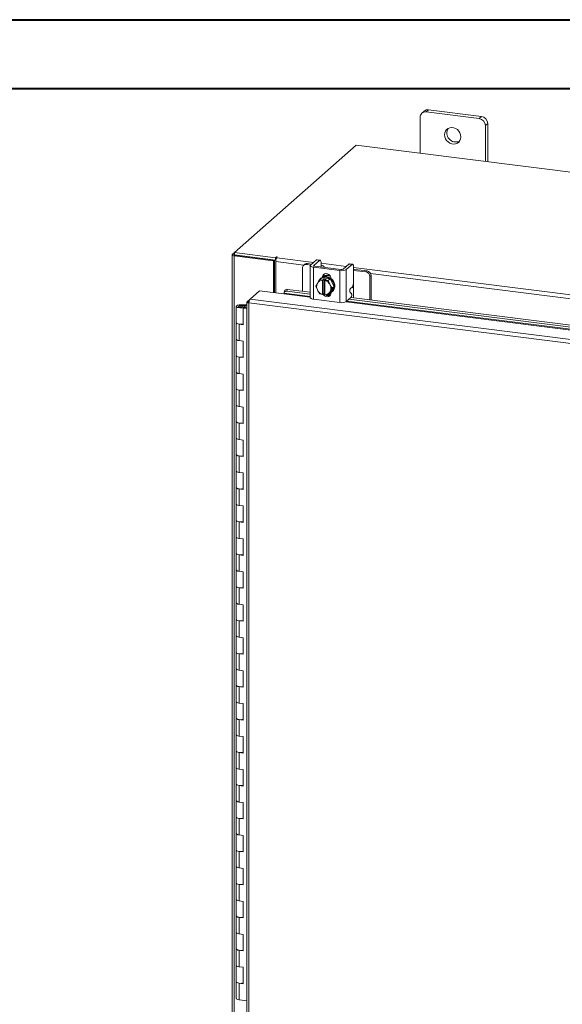
# Model space of a CAD drawing. Units: inches. Extents: x 0 to 23.4, y 0 to 16.5.
# Drawn here: x 17.2 to 20.3, y 10.9 to 16.5 of the extents above; entities that cross this region are included whole.
import ezdxf

# ---------------------------------------------------------------- set-up
doc = ezdxf.new("R2010")
doc.units = ezdxf.units.IN
doc.header["$MEASUREMENT"] = 0

msp = doc.modelspace()

# ---------------------------------------------------------------- linework, layer by layer
at = {"color": 7, "linetype": 'Continuous', "lineweight": 40}
for p, q in [((0.0031, 16.54389), (23.38893, 16.54389)), ((0.98736, 16.15019), (22.99523, 16.15019))]:
    msp.add_line(p, q, dxfattribs=at)
at = {"color": 7, "linetype": 'Continuous', "lineweight": 15}
for p, q in [((19.49177, 16.02087), (19.47847, 16.00915)), ((19.5169, 16.0282), (19.50361, 16.01647)), ((19.80668, 15.97829), (19.50361, 16.01647)), ((19.81997, 15.99001), (19.5169, 16.0282)), ((19.46806, 15.98512), (19.46806, 15.77993)), ((19.80668, 15.97829), (19.81997, 15.99001)), ((19.85552, 15.94971), (19.84223, 15.93798)), ((19.85552, 15.73111), (19.85552, 15.94971)), ((19.84223, 15.73279), (19.84223, 15.93798)), ((19.10259, 15.82597), (18.40605, 15.21168)), ((22.8163, 15.35809), (19.10259, 15.82597)), ((18.39299, 15.20016), (18.40605, 15.21168)), ((18.40605, 15.21168), (18.64004, 15.1822)), ((18.40605, 15.19759), (18.40605, 15.21168)), ((18.39186, 15.1981), (18.39186, 10.70078)), ((18.40848, 15.19729), (18.4032, 15.19263)), ((18.4032, 10.69532), (18.4032, 15.19263)), ((18.63005, 15.16405), (18.4032, 15.19263)), ((18.40605, 15.19759), (18.64004, 15.16811)), ((18.63533, 15.1687), (18.40848, 15.19729)), ((18.63005, 15.16405), (18.63533, 15.1687)), ((18.63005, 14.98231), (18.63005, 15.16405)), ((18.63533, 14.98164), (18.63533, 15.1687)), ((18.6436, 15.18534), (18.64004, 15.1822)), ((18.64004, 15.16811), (18.64004, 15.1822)), ((18.64004, 15.16811), (18.64287, 15.17061)), ((18.64175, 14.98083), (18.64175, 15.16012)), ((18.64795, 15.18213), (18.65059, 15.18446)), ((18.87517, 15.16916), (18.84194, 15.13985)), ((18.85971, 15.13761), (18.89294, 15.16692)), ((18.89294, 15.16692), (18.87517, 15.16916)), ((18.89607, 15.16816), (18.87829, 15.1704)), ((18.79539, 15.12332), (18.79539, 14.99013)), ((18.80869, 15.14442), (18.80197, 15.13849)), ((18.82456, 15.14904), (18.81784, 15.14312)), ((18.84217, 15.14006), (18.81784, 15.14312)), ((18.84888, 15.14598), (18.82456, 15.14904)), ((18.84006, 15.13644), (18.84006, 14.95353)), ((18.85881, 15.12739), (19.00848, 15.10854)), ((18.85881, 15.12739), (18.85881, 14.94449)), ((19.01519, 15.11446), (18.86553, 15.13332)), ((18.90045, 15.12924), (18.90054, 15.12891)), ((18.90178, 15.15115), (18.90178, 15.13041)), ((18.91957, 15.12651), (18.91957, 15.12855)), ((19.00848, 14.92563), (19.00848, 15.10854)), ((19.06132, 15.14571), (19.02808, 15.1164)), ((19.04586, 15.11416), (19.07909, 15.14347)), ((19.04586, 15.11416), (19.04586, 14.93126)), ((19.07909, 15.14347), (19.06132, 15.14571)), ((19.08222, 15.1447), (19.06444, 15.14694)), ((19.08793, 15.1277), (19.08793, 15.04511)), ((19.09396, 15.1151), (19.08793, 15.11567)), ((19.15834, 15.10022), (19.08793, 15.10909)), ((19.16505, 15.10615), (19.09396, 15.1151)), ((19.15834, 15.10022), (19.16505, 15.10615)), ((18.8823, 15.03835), (18.8944, 15.05695)), ((18.8944, 15.05695), (18.90647, 15.06759)), ((18.90651, 15.06761), (18.89445, 15.05697)), ((18.89445, 15.05697), (18.90978, 15.05378)), ((18.90057, 15.06401), (18.89704, 15.06089)), ((18.9537, 15.06167), (18.90651, 15.06761)), ((18.90966, 15.05311), (18.90978, 15.05378)), ((18.90966, 15.05311), (18.90966, 14.97174)), ((18.90978, 15.05378), (18.9168, 15.05998)), ((18.91408, 15.07179), (18.91408, 15.07374)), ((18.9168, 15.05998), (18.93083, 15.05821)), ((18.9168, 14.97748), (18.9168, 15.05998)), ((18.92381, 15.05202), (18.92369, 15.05135)), ((18.92369, 14.96998), (18.92369, 15.05135)), ((18.93083, 15.05821), (18.92381, 15.05202)), ((18.92381, 15.05202), (18.94163, 15.05103)), ((18.94163, 15.05103), (18.9537, 15.06167)), ((18.95375, 15.06164), (18.94168, 15.05099)), ((18.94168, 15.05099), (18.95105, 15.02969)), ((18.97735, 15.01744), (18.95375, 15.06164)), ((18.95993, 15.0612), (18.95993, 15.05006)), ((19.1875, 15.08069), (19.18079, 15.07477)), ((19.18079, 14.94158), (19.18079, 15.07477)), ((19.1875, 14.94073), (19.1875, 15.08069)), ((18.4951, 14.94498), (18.549, 14.99252)), ((18.549, 14.99252), (18.68931, 14.97484)), ((18.69497, 14.99532), (18.6904, 14.98424)), ((18.70992, 15.0009), (18.70535, 14.98982)), ((18.70535, 14.98982), (18.84006, 14.97285)), ((18.70992, 15.0009), (18.84006, 14.9845)), ((18.8708, 15.0187), (18.88017, 15.03489)), ((18.88017, 14.9974), (18.8708, 15.0187)), ((18.8823, 15.03835), (18.88017, 15.03489)), ((18.88017, 14.9974), (18.8823, 14.9934)), ((18.8944, 14.97451), (18.8823, 14.9934)), ((18.95318, 15.02569), (18.95105, 15.02969)), ((18.95105, 14.98474), (18.95318, 14.9882)), ((18.95318, 15.02569), (18.96528, 15.0068)), ((18.96528, 15.0068), (18.95318, 14.9882)), ((18.95375, 14.97919), (18.97735, 15.01744)), ((18.96318, 14.98589), (18.96671, 14.98901)), ((18.96528, 15.0068), (18.97735, 15.01744)), ((19.06981, 15.00556), (19.07909, 15.01374)), ((19.08724, 14.95336), (19.08724, 15.00358)), ((18.47848, 14.93032), (18.4951, 14.94498)), ((18.47848, 14.93032), (18.48915, 14.92898)), ((21.85853, 14.52123), (18.4951, 14.94498)), ((18.69011, 14.97922), (18.69017, 14.97895)), ((18.85881, 14.94449), (19.00848, 14.92563)), ((18.90978, 14.97129), (18.89445, 14.97448)), ((18.90966, 14.97174), (18.90978, 14.97129)), ((18.9168, 14.97748), (18.90978, 14.97129)), ((18.92369, 14.97661), (18.9168, 14.97748)), ((18.92223, 14.97415), (18.92369, 14.97397)), ((18.92381, 14.96952), (18.92369, 14.96998)), ((18.94163, 14.96853), (18.92381, 14.96952)), ((18.95105, 14.98474), (18.94168, 14.96855)), ((18.94168, 14.96855), (18.95375, 14.97919)), ((18.9448, 14.97131), (18.95687, 14.96979)), ((18.95993, 14.98332), (18.95993, 14.98181)), ((19.04586, 14.93126), (19.07268, 14.95491)), ((19.0614, 14.94496), (21.36568, 14.65465)), ((19.0748, 14.9779), (19.06769, 14.98257)), ((19.07294, 14.95516), (21.36568, 14.66631)), ((18.41634, 14.90382), (18.41634, 14.80954)), ((18.44165, 14.91215), (18.44149, 14.90799)), ((18.44149, 14.90799), (18.46649, 14.90788)), ((18.44165, 14.91215), (18.46665, 14.91205)), ((18.46412, 14.90725), (18.45273, 14.90554)), ((18.45273, 14.90554), (18.45273, 14.9021)), ((18.46031, 14.89697), (18.45589, 14.89308)), ((18.47735, 14.89037), (18.45589, 14.89308)), ((18.45589, 14.7988), (18.45589, 14.89308)), ((18.47735, 14.89483), (18.46031, 14.89697)), ((18.46634, 14.89621), (18.46634, 14.90382)), ((18.46665, 14.91205), (18.46649, 14.90788)), ((18.46649, 14.90788), (18.47735, 14.90784)), ((18.46665, 14.91205), (18.47735, 14.91201)), ((18.47735, 14.92847), (18.47735, 10.77773)), ((21.85255, 14.49919), (18.48868, 14.923)), ((18.48868, 14.923), (18.48868, 10.77227)), ((18.41634, 14.80954), (18.41634, 14.71526)), ((18.4325, 14.80174), (18.4325, 14.70746)), ((18.4325, 14.80174), (18.45589, 14.7988)), ((18.41634, 14.71526), (18.41634, 14.62098)), ((18.45589, 14.70452), (18.4325, 14.70746)), ((18.45589, 14.61023), (18.45589, 14.70452)), ((18.41634, 14.62098), (18.41634, 14.5267)), ((18.4325, 14.61318), (18.4325, 14.5189)), ((18.4325, 14.61318), (18.45589, 14.61023)), ((18.41634, 14.5267), (18.41634, 14.43241)), ((18.45589, 14.51595), (18.4325, 14.5189)), ((18.45589, 14.42167), (18.45589, 14.51595)), ((18.41634, 14.43241), (18.41634, 14.33813)), ((18.4325, 14.42462), (18.4325, 14.33034)), ((18.4325, 14.42462), (18.45589, 14.42167)), ((18.41634, 14.33813), (18.41634, 14.24385)), ((18.45589, 14.32739), (18.4325, 14.33034)), ((18.45589, 14.23311), (18.45589, 14.32739)), ((18.41634, 14.24385), (18.41634, 14.14957)), ((18.4325, 14.23606), (18.4325, 14.14178)), ((18.4325, 14.23606), (18.45589, 14.23311)), ((18.41634, 14.14957), (18.41634, 14.05529)), ((18.45589, 14.13883), (18.4325, 14.14178)), ((18.45589, 14.04455), (18.45589, 14.13883)), ((18.41634, 14.05529), (18.41634, 13.96101)), ((18.4325, 14.0475), (18.4325, 13.95321)), ((18.4325, 14.0475), (18.45589, 14.04455)), ((18.41634, 13.96101), (18.41634, 13.86673)), ((18.45589, 13.95027), (18.4325, 13.95321)), ((18.45589, 13.85599), (18.45589, 13.95027)), ((18.41634, 13.86673), (18.41634, 13.77245)), ((18.4325, 13.85893), (18.4325, 13.76465)), ((18.4325, 13.85893), (18.45589, 13.85599)), ((18.41634, 13.77245), (18.41634, 13.67817)), ((18.45589, 13.76171), (18.4325, 13.76465)), ((18.45589, 13.66743), (18.45589, 13.76171)), ((18.41634, 13.67817), (18.41634, 13.58389)), ((18.4325, 13.67037), (18.4325, 13.57609)), ((18.4325, 13.67037), (18.45589, 13.66743)), ((18.41634, 13.58389), (18.41634, 13.48961)), ((18.45589, 13.57314), (18.4325, 13.57609)), ((18.45589, 13.47886), (18.45589, 13.57314)), ((18.41634, 13.48961), (18.41634, 13.39532)), ((18.4325, 13.48181), (18.4325, 13.38753)), ((18.4325, 13.48181), (18.45589, 13.47886)), ((18.41634, 13.39532), (18.41634, 13.30104)), ((18.45589, 13.38458), (18.4325, 13.38753)), ((18.45589, 13.2903), (18.45589, 13.38458)), ((18.41634, 13.30104), (18.41634, 13.20676)), ((18.4325, 13.29325), (18.4325, 13.19897)), ((18.4325, 13.29325), (18.45589, 13.2903)), ((18.41634, 13.20676), (18.41634, 13.11248)), ((18.45589, 13.19602), (18.4325, 13.19897)), ((18.45589, 13.10174), (18.45589, 13.19602)), ((18.41634, 13.11248), (18.41634, 13.0182)), ((18.4325, 13.10469), (18.4325, 13.01041)), ((18.4325, 13.10469), (18.45589, 13.10174)), ((18.41634, 13.0182), (18.41634, 12.92392)), ((18.45589, 13.00746), (18.4325, 13.01041)), ((18.45589, 12.91318), (18.45589, 13.00746)), ((18.41634, 12.92392), (18.41634, 12.82964)), ((18.4325, 12.91612), (18.4325, 12.82184)), ((18.4325, 12.91612), (18.45589, 12.91318)), ((18.41634, 12.82964), (18.41634, 12.73536)), ((18.45589, 12.8189), (18.4325, 12.82184)), ((18.45589, 12.72462), (18.45589, 12.8189)), ((18.41634, 12.73536), (18.41634, 12.64108)), ((18.4325, 12.72756), (18.4325, 12.63328)), ((18.4325, 12.72756), (18.45589, 12.72462)), ((18.41634, 12.64108), (18.41634, 12.5468)), ((18.45589, 12.63034), (18.4325, 12.63328)), ((18.45589, 12.53605), (18.45589, 12.63034)), ((18.41634, 12.5468), (18.41634, 12.45252)), ((18.4325, 12.539), (18.4325, 12.44472)), ((18.4325, 12.539), (18.45589, 12.53605)), ((18.41634, 12.45252), (18.41634, 12.35823)), ((18.45589, 12.44177), (18.4325, 12.44472)), ((18.45589, 12.34749), (18.45589, 12.44177)), ((18.41634, 12.35823), (18.41634, 12.26395)), ((18.4325, 12.35044), (18.4325, 12.25616)), ((18.4325, 12.35044), (18.45589, 12.34749)), ((18.41634, 12.26395), (18.41634, 12.16967)), ((18.45589, 12.25321), (18.4325, 12.25616)), ((18.45589, 12.15893), (18.45589, 12.25321)), ((18.41634, 12.16967), (18.41634, 12.07539)), ((18.4325, 12.16188), (18.4325, 12.0676)), ((18.4325, 12.16188), (18.45589, 12.15893)), ((18.41634, 12.07539), (18.41634, 11.98111)), ((18.45589, 12.06465), (18.4325, 12.0676)), ((18.45589, 11.97037), (18.45589, 12.06465)), ((18.41634, 11.98111), (18.41634, 11.88683)), ((18.4325, 11.97332), (18.4325, 11.87903)), ((18.4325, 11.97332), (18.45589, 11.97037)), ((18.41634, 11.88683), (18.41634, 11.79255)), ((18.45589, 11.87609), (18.4325, 11.87903)), ((18.45589, 11.78181), (18.45589, 11.87609)), ((18.41634, 11.79255), (18.41634, 11.69827)), ((18.4325, 11.78475), (18.4325, 11.69047)), ((18.4325, 11.78475), (18.45589, 11.78181)), ((18.41634, 11.69827), (18.41634, 11.60399)), ((18.45589, 11.68753), (18.4325, 11.69047)), ((18.45589, 11.59325), (18.45589, 11.68753)), ((18.41634, 11.60399), (18.41634, 11.50971)), ((18.4325, 11.59619), (18.4325, 11.50191)), ((18.4325, 11.59619), (18.45589, 11.59325)), ((18.41634, 11.50971), (18.41634, 11.41543)), ((18.45589, 11.49896), (18.4325, 11.50191)), ((18.45589, 11.40468), (18.45589, 11.49896)), ((18.41634, 11.41543), (18.41634, 11.32114)), ((18.4325, 11.40763), (18.4325, 11.31335)), ((18.4325, 11.40763), (18.45589, 11.40468)), ((18.41634, 11.32114), (18.41634, 11.22686)), ((18.45589, 11.3104), (18.4325, 11.31335)), ((18.45589, 11.21612), (18.45589, 11.3104)), ((18.41634, 11.22686), (18.41634, 11.13258)), ((18.4325, 11.21907), (18.4325, 11.12479)), ((18.4325, 11.21907), (18.45589, 11.21612)), ((18.41634, 11.13258), (18.41634, 11.0383)), ((18.45589, 11.12184), (18.4325, 11.12479)), ((18.45589, 11.02756), (18.45589, 11.12184)), ((18.41634, 11.0383), (18.41634, 10.94402)), ((18.4325, 11.03051), (18.4325, 10.93623)), ((18.4325, 11.03051), (18.45589, 11.02756)), ((18.47735, 10.93058), (18.4325, 10.93623))]:
    msp.add_line(p, q, dxfattribs=at)
at = {"color": 8, "linetype": 'Continuous', "lineweight": 15}
for p, q in [((18.40605, 15.19852), (18.39299, 15.20016)), ((18.8034, 15.13976), (18.64175, 15.16012)), ((18.6436, 15.17355), (18.6436, 15.18534)), ((18.64795, 15.18213), (18.85963, 15.15546)), ((18.85971, 15.13761), (18.85971, 15.13526)), ((18.90178, 15.15015), (19.04578, 15.13201)), ((19.08793, 15.1267), (21.38525, 14.83726)), ((18.91004, 15.07018), (18.91408, 15.07374)), ((21.32902, 14.82156), (19.18485, 15.0917)), ((19.08724, 15.0354), (19.08724, 15.00358)), ((18.68931, 14.97484), (18.84006, 14.95585)), ((18.84006, 14.96033), (18.69011, 14.97922)), ((19.0443, 14.93012), (21.36568, 14.63765)), ((21.36568, 14.64213), (19.04897, 14.93401)), ((18.44149, 14.90799), (18.44149, 14.89965))]:
    msp.add_line(p, q, dxfattribs=at)
at = {"color": 7, "linetype": 'Continuous', "lineweight": 15, "flags": 128}
for points in [[(19.70191, 15.87364), (19.70056, 15.88509), (19.69656, 15.89622), (19.69015, 15.90638), (19.68171, 15.91498), (19.67173, 15.92152), (19.66078, 15.92562), (19.64951, 15.92704), (19.63856, 15.9257), (19.62858, 15.92167), (19.62014, 15.9152), (19.61373, 15.90666), (19.60973, 15.89653), (19.60837, 15.88542), (19.60973, 15.87397), (19.61373, 15.86284), (19.62014, 15.85268), (19.62858, 15.84408), (19.63856, 15.83754), (19.64951, 15.83344), (19.66078, 15.83202), (19.67173, 15.83336), (19.68171, 15.83739), (19.69015, 15.84386), (19.69656, 15.85241), (19.70056, 15.86253), (19.70191, 15.87364)], [(18.39299, 15.20016), (18.3921, 15.19906), (18.39187, 15.19791), (18.39231, 15.19678), (18.39341, 15.19569), (18.39513, 15.1947), (18.39739, 15.19384), (18.40011, 15.19314), (18.4032, 15.19263)], [(18.65059, 15.18446), (18.65083, 15.18494), (18.6505, 15.18541), (18.64965, 15.1858), (18.64841, 15.18606), (18.64698, 15.18614), (18.64556, 15.18603), (18.64437, 15.18575), (18.6436, 15.18534)], [(18.87517, 15.16916), (18.87689, 15.17023), (18.87829, 15.1704)], [(18.90178, 15.15115), (18.90161, 15.1556), (18.90111, 15.15957), (18.90029, 15.16293), (18.89919, 15.16553), (18.89785, 15.16728), (18.89633, 15.16811), (18.89467, 15.16799), (18.89294, 15.16692)], [(18.84194, 15.13985), (18.84046, 15.13802), (18.84008, 15.13613), (18.84081, 15.13425), (18.84263, 15.13246), (18.84547, 15.13082), (18.84921, 15.12939), (18.85371, 15.12823), (18.85881, 15.12739)], [(18.86553, 15.13332), (18.86377, 15.13361), (18.86222, 15.13401), (18.86093, 15.1345), (18.85995, 15.13506), (18.85932, 15.13568), (18.85907, 15.13633), (18.8592, 15.13698), (18.85971, 15.13761)], [(18.91909, 15.12657), (18.91955, 15.12894), (18.91862, 15.13133), (18.9163, 15.13362), (18.91268, 15.13572), (18.9079, 15.13754), (18.90215, 15.13901), (18.90178, 15.13909)], [(19.06132, 15.14571), (19.06304, 15.14678), (19.06444, 15.14694)], [(19.08793, 15.1277), (19.08776, 15.13214), (19.08726, 15.13612), (19.08644, 15.13948), (19.08534, 15.14208), (19.084, 15.14383), (19.08247, 15.14466), (19.08081, 15.14454), (19.07909, 15.14347)], [(18.90057, 15.06401), (18.90263, 15.0657), (18.91191, 15.07099), (18.92245, 15.07369), (18.93364, 15.07365), (18.94484, 15.07087), (18.95538, 15.06551), (18.96466, 15.05789), (18.97213, 15.04844), (18.97737, 15.03772), (18.98007, 15.02634), (18.98007, 15.01498), (18.97737, 15.00429), (18.97213, 14.99488), (18.96671, 14.98901)], [(18.90664, 15.06713), (18.90837, 15.06787), (18.91891, 15.07058), (18.93011, 15.07053), (18.9413, 15.06775), (18.95184, 15.0624), (18.96112, 15.05477), (18.9686, 15.04532), (18.97384, 15.0346), (18.97654, 15.02323), (18.97654, 15.01186), (18.97384, 15.00117), (18.9686, 14.99177), (18.96112, 14.9842), (18.95422, 14.97996)], [(18.90738, 15.06883), (18.90894, 15.07668), (18.91351, 15.08407), (18.9205, 15.08911), (18.92908, 15.09117), (18.93821, 15.09002), (18.94679, 15.0858), (18.95378, 15.079), (18.95834, 15.07046), (18.95993, 15.0612)], [(18.91408, 15.07374), (18.91566, 15.0826), (18.91872, 15.0882)], [(18.70535, 14.98982), (18.70181, 14.99003), (18.69854, 14.98973), (18.69565, 14.98894), (18.69326, 14.98769), (18.69146, 14.98603), (18.69031, 14.98401), (18.68985, 14.98171), (18.69011, 14.97922)], [(18.85881, 14.94449), (18.85371, 14.94533), (18.84921, 14.94648), (18.84547, 14.94791), (18.84263, 14.94955), (18.84081, 14.95135), (18.84008, 14.95323), (18.84006, 14.95353)], [(18.95993, 14.98181), (18.95834, 14.97295), (18.95378, 14.96556), (18.94679, 14.96052), (18.93821, 14.95846), (18.92908, 14.95961), (18.9205, 14.96384), (18.91351, 14.97063), (18.91183, 14.97309)], [(18.92369, 14.97267), (18.92022, 14.97655), (18.91982, 14.9771)], [(18.41634, 14.90392), (18.41688, 14.90554), (18.41836, 14.9071), (18.42073, 14.90853), (18.42388, 14.90978), (18.42771, 14.9108), (18.43206, 14.91156), (18.43677, 14.91201), (18.44165, 14.91215)], [(18.44103, 14.89549), (18.43616, 14.89567), (18.43149, 14.89616), (18.4272, 14.89695), (18.42345, 14.898), (18.42038, 14.89927), (18.41813, 14.90072), (18.41676, 14.90229), (18.41634, 14.90392)], [(18.45273, 14.90554), (18.45384, 14.90394), (18.45301, 14.90232), (18.45037, 14.90094), (18.44634, 14.9), (18.44153, 14.89965), (18.43669, 14.89995), (18.43258, 14.90085), (18.42982, 14.90221), (18.42884, 14.90381), (18.4298, 14.90542), (18.43255, 14.90678), (18.43666, 14.90768), (18.44149, 14.90799)], [(18.46634, 14.90372), (18.4658, 14.90209), (18.46432, 14.90054), (18.46195, 14.8991), (18.4588, 14.89785), (18.45497, 14.89683), (18.45062, 14.89608), (18.44592, 14.89563), (18.44103, 14.89549)], [(18.41634, 14.80954), (18.41669, 14.80816), (18.41957, 14.80544), (18.42506, 14.80321), (18.4325, 14.80174)], [(18.45589, 14.80276), (18.44823, 14.80153), (18.43974, 14.80122), (18.43143, 14.80189), (18.42429, 14.80344), (18.41913, 14.80571), (18.41656, 14.80843), (18.41634, 14.80954)], [(18.4325, 14.70746), (18.42506, 14.70893), (18.41957, 14.71116), (18.41669, 14.71388), (18.41634, 14.71526)], [(18.41634, 14.71526), (18.41656, 14.71415), (18.41913, 14.71143), (18.42429, 14.70916), (18.43143, 14.70761), (18.4325, 14.70746)], [(18.41634, 14.62098), (18.41669, 14.61959), (18.41957, 14.61688), (18.42506, 14.61465), (18.4325, 14.61318)], [(18.45589, 14.6142), (18.44823, 14.61297), (18.43974, 14.61266), (18.43143, 14.61332), (18.42429, 14.61488), (18.41913, 14.61715), (18.41656, 14.61987), (18.41634, 14.62098)], [(18.4325, 14.5189), (18.42506, 14.52037), (18.41957, 14.5226), (18.41669, 14.52531), (18.41634, 14.5267)], [(18.41634, 14.5267), (18.41656, 14.52559), (18.41913, 14.52287), (18.42429, 14.5206), (18.43143, 14.51904), (18.4325, 14.5189)], [(18.41634, 14.43241), (18.41669, 14.43103), (18.41957, 14.42832), (18.42506, 14.42609), (18.4325, 14.42462)], [(18.45589, 14.42564), (18.44823, 14.4244), (18.43974, 14.4241), (18.43143, 14.42476), (18.42429, 14.42632), (18.41913, 14.42859), (18.41656, 14.43131), (18.41634, 14.43241)], [(18.4325, 14.33034), (18.42506, 14.33181), (18.41957, 14.33403), (18.41669, 14.33675), (18.41634, 14.33813)], [(18.41634, 14.33813), (18.41656, 14.33702), (18.41913, 14.33431), (18.42429, 14.33204), (18.43143, 14.33048), (18.4325, 14.33034)], [(18.41634, 14.24385), (18.41669, 14.24247), (18.41957, 14.23975), (18.42506, 14.23753), (18.4325, 14.23606)], [(18.45589, 14.23708), (18.44823, 14.23584), (18.43974, 14.23554), (18.43143, 14.2362), (18.42429, 14.23776), (18.41913, 14.24003), (18.41656, 14.24274), (18.41634, 14.24385)], [(18.4325, 14.14178), (18.42506, 14.14325), (18.41957, 14.14547), (18.41669, 14.14819), (18.41634, 14.14957)], [(18.41634, 14.14957), (18.41656, 14.14846), (18.41913, 14.14575), (18.42429, 14.14348), (18.43143, 14.14192), (18.4325, 14.14178)], [(18.41634, 14.05529), (18.41669, 14.05391), (18.41957, 14.05119), (18.42506, 14.04897), (18.4325, 14.0475)], [(18.45589, 14.04851), (18.44823, 14.04728), (18.43974, 14.04697), (18.43143, 14.04764), (18.42429, 14.0492), (18.41913, 14.05147), (18.41656, 14.05418), (18.41634, 14.05529)], [(18.4325, 13.95321), (18.42506, 13.95468), (18.41957, 13.95691), (18.41669, 13.95963), (18.41634, 13.96101)], [(18.41634, 13.96101), (18.41656, 13.9599), (18.41913, 13.95719), (18.42429, 13.95492), (18.43143, 13.95336), (18.4325, 13.95321)], [(18.41634, 13.86673), (18.41669, 13.86535), (18.41957, 13.86263), (18.42506, 13.8604), (18.4325, 13.85893)], [(18.45589, 13.85995), (18.44823, 13.85872), (18.43974, 13.85841), (18.43143, 13.85908), (18.42429, 13.86064), (18.41913, 13.8629), (18.41656, 13.86562), (18.41634, 13.86673)], [(18.4325, 13.76465), (18.42506, 13.76612), (18.41957, 13.76835), (18.41669, 13.77107), (18.41634, 13.77245)], [(18.41634, 13.77245), (18.41656, 13.77134), (18.41913, 13.76862), (18.42429, 13.76635), (18.43143, 13.7648), (18.4325, 13.76465)], [(18.41634, 13.67817), (18.41669, 13.67679), (18.41957, 13.67407), (18.42506, 13.67184), (18.4325, 13.67037)], [(18.45589, 13.67139), (18.44823, 13.67016), (18.43974, 13.66985), (18.43143, 13.67052), (18.42429, 13.67207), (18.41913, 13.67434), (18.41656, 13.67706), (18.41634, 13.67817)], [(18.4325, 13.57609), (18.42506, 13.57756), (18.41957, 13.57979), (18.41669, 13.5825), (18.41634, 13.58389)], [(18.41634, 13.58389), (18.41656, 13.58278), (18.41913, 13.58006), (18.42429, 13.57779), (18.43143, 13.57623), (18.4325, 13.57609)], [(18.41634, 13.48961), (18.41669, 13.48822), (18.41957, 13.48551), (18.42506, 13.48328), (18.4325, 13.48181)], [(18.45589, 13.48283), (18.44823, 13.48159), (18.43974, 13.48129), (18.43143, 13.48195), (18.42429, 13.48351), (18.41913, 13.48578), (18.41656, 13.4885), (18.41634, 13.48961)], [(18.4325, 13.38753), (18.42506, 13.389), (18.41957, 13.39123), (18.41669, 13.39394), (18.41634, 13.39532)], [(18.41634, 13.39532), (18.41656, 13.39422), (18.41913, 13.3915), (18.42429, 13.38923), (18.43143, 13.38767), (18.4325, 13.38753)], [(18.41634, 13.30104), (18.41669, 13.29966), (18.41957, 13.29694), (18.42506, 13.29472), (18.4325, 13.29325)], [(18.45589, 13.29427), (18.44823, 13.29303), (18.43974, 13.29273), (18.43143, 13.29339), (18.42429, 13.29495), (18.41913, 13.29722), (18.41656, 13.29993), (18.41634, 13.30104)], [(18.4325, 13.19897), (18.42506, 13.20044), (18.41957, 13.20266), (18.41669, 13.20538), (18.41634, 13.20676)], [(18.41634, 13.20676), (18.41656, 13.20565), (18.41913, 13.20294), (18.42429, 13.20067), (18.43143, 13.19911), (18.4325, 13.19897)], [(18.41634, 13.11248), (18.41669, 13.1111), (18.41957, 13.10838), (18.42506, 13.10616), (18.4325, 13.10469)], [(18.45589, 13.1057), (18.44823, 13.10447), (18.43974, 13.10417), (18.43143, 13.10483), (18.42429, 13.10639), (18.41913, 13.10866), (18.41656, 13.11137), (18.41634, 13.11248)], [(18.4325, 13.01041), (18.42506, 13.01188), (18.41957, 13.0141), (18.41669, 13.01682), (18.41634, 13.0182)], [(18.41634, 13.0182), (18.41656, 13.01709), (18.41913, 13.01438), (18.42429, 13.01211), (18.43143, 13.01055), (18.4325, 13.01041)], [(18.41634, 12.92392), (18.41669, 12.92254), (18.41957, 12.91982), (18.42506, 12.91759), (18.4325, 12.91612)], [(18.45589, 12.91714), (18.44823, 12.91591), (18.43974, 12.9156), (18.43143, 12.91627), (18.42429, 12.91783), (18.41913, 12.9201), (18.41656, 12.92281), (18.41634, 12.92392)], [(18.4325, 12.82184), (18.42506, 12.82331), (18.41957, 12.82554), (18.41669, 12.82826), (18.41634, 12.82964)], [(18.41634, 12.82964), (18.41656, 12.82853), (18.41913, 12.82581), (18.42429, 12.82355), (18.43143, 12.82199), (18.4325, 12.82184)], [(18.41634, 12.73536), (18.41669, 12.73398), (18.41957, 12.73126), (18.42506, 12.72903), (18.4325, 12.72756)], [(18.45589, 12.72858), (18.44823, 12.72735), (18.43974, 12.72704), (18.43143, 12.72771), (18.42429, 12.72926), (18.41913, 12.73153), (18.41656, 12.73425), (18.41634, 12.73536)], [(18.4325, 12.63328), (18.42506, 12.63475), (18.41957, 12.63698), (18.41669, 12.6397), (18.41634, 12.64108)], [(18.41634, 12.64108), (18.41656, 12.63997), (18.41913, 12.63725), (18.42429, 12.63498), (18.43143, 12.63343), (18.4325, 12.63328)], [(18.41634, 12.5468), (18.41669, 12.54541), (18.41957, 12.5427), (18.42506, 12.54047), (18.4325, 12.539)], [(18.45589, 12.54002), (18.44823, 12.53879), (18.43974, 12.53848), (18.43143, 12.53914), (18.42429, 12.5407), (18.41913, 12.54297), (18.41656, 12.54569), (18.41634, 12.5468)], [(18.4325, 12.44472), (18.42506, 12.44619), (18.41957, 12.44842), (18.41669, 12.45113), (18.41634, 12.45252)], [(18.41634, 12.45252), (18.41656, 12.45141), (18.41913, 12.44869), (18.42429, 12.44642), (18.43143, 12.44486), (18.4325, 12.44472)], [(18.41634, 12.35823), (18.41669, 12.35685), (18.41957, 12.35414), (18.42506, 12.35191), (18.4325, 12.35044)], [(18.45589, 12.35146), (18.44823, 12.35022), (18.43974, 12.34992), (18.43143, 12.35058), (18.42429, 12.35214), (18.41913, 12.35441), (18.41656, 12.35713), (18.41634, 12.35823)], [(18.4325, 12.25616), (18.42506, 12.25763), (18.41957, 12.25985), (18.41669, 12.26257), (18.41634, 12.26395)], [(18.41634, 12.26395), (18.41656, 12.26284), (18.41913, 12.26013), (18.42429, 12.25786), (18.43143, 12.2563), (18.4325, 12.25616)], [(18.41634, 12.16967), (18.41669, 12.16829), (18.41957, 12.16557), (18.42506, 12.16335), (18.4325, 12.16188)], [(18.45589, 12.1629), (18.44823, 12.16166), (18.43974, 12.16136), (18.43143, 12.16202), (18.42429, 12.16358), (18.41913, 12.16585), (18.41656, 12.16856), (18.41634, 12.16967)], [(18.4325, 12.0676), (18.42506, 12.06907), (18.41957, 12.07129), (18.41669, 12.07401), (18.41634, 12.07539)], [(18.41634, 12.07539), (18.41656, 12.07428), (18.41913, 12.07157), (18.42429, 12.0693), (18.43143, 12.06774), (18.4325, 12.0676)], [(18.41634, 11.98111), (18.41669, 11.97973), (18.41957, 11.97701), (18.42506, 11.97479), (18.4325, 11.97332)], [(18.45589, 11.97433), (18.44823, 11.9731), (18.43974, 11.97279), (18.43143, 11.97346), (18.42429, 11.97502), (18.41913, 11.97729), (18.41656, 11.98), (18.41634, 11.98111)], [(18.4325, 11.87903), (18.42506, 11.8805), (18.41957, 11.88273), (18.41669, 11.88545), (18.41634, 11.88683)], [(18.41634, 11.88683), (18.41656, 11.88572), (18.41913, 11.88301), (18.42429, 11.88074), (18.43143, 11.87918), (18.4325, 11.87903)], [(18.41634, 11.79255), (18.41669, 11.79117), (18.41957, 11.78845), (18.42506, 11.78622), (18.4325, 11.78475)], [(18.45589, 11.78577), (18.44823, 11.78454), (18.43974, 11.78423), (18.43143, 11.7849), (18.42429, 11.78646), (18.41913, 11.78872), (18.41656, 11.79144), (18.41634, 11.79255)], [(18.4325, 11.69047), (18.42506, 11.69194), (18.41957, 11.69417), (18.41669, 11.69689), (18.41634, 11.69827)], [(18.41634, 11.69827), (18.41656, 11.69716), (18.41913, 11.69444), (18.42429, 11.69217), (18.43143, 11.69062), (18.4325, 11.69047)], [(18.41634, 11.60399), (18.41669, 11.60261), (18.41957, 11.59989), (18.42506, 11.59766), (18.4325, 11.59619)], [(18.45589, 11.59721), (18.44823, 11.59598), (18.43974, 11.59567), (18.43143, 11.59634), (18.42429, 11.59789), (18.41913, 11.60016), (18.41656, 11.60288), (18.41634, 11.60399)], [(18.4325, 11.50191), (18.42506, 11.50338), (18.41957, 11.50561), (18.41669, 11.50832), (18.41634, 11.50971)], [(18.41634, 11.50971), (18.41656, 11.5086), (18.41913, 11.50588), (18.42429, 11.50361), (18.43143, 11.50205), (18.4325, 11.50191)], [(18.41634, 11.41543), (18.41669, 11.41404), (18.41957, 11.41133), (18.42506, 11.4091), (18.4325, 11.40763)], [(18.45589, 11.40865), (18.44823, 11.40741), (18.43974, 11.40711), (18.43143, 11.40777), (18.42429, 11.40933), (18.41913, 11.4116), (18.41656, 11.41432), (18.41634, 11.41543)], [(18.4325, 11.31335), (18.42506, 11.31482), (18.41957, 11.31705), (18.41669, 11.31976), (18.41634, 11.32114)], [(18.41634, 11.32114), (18.41656, 11.32004), (18.41913, 11.31732), (18.42429, 11.31505), (18.43143, 11.31349), (18.4325, 11.31335)], [(18.41634, 11.22686), (18.41669, 11.22548), (18.41957, 11.22276), (18.42506, 11.22054), (18.4325, 11.21907)], [(18.45589, 11.22009), (18.44823, 11.21885), (18.43974, 11.21855), (18.43143, 11.21921), (18.42429, 11.22077), (18.41913, 11.22304), (18.41656, 11.22575), (18.41634, 11.22686)], [(18.4325, 11.12479), (18.42506, 11.12626), (18.41957, 11.12848), (18.41669, 11.1312), (18.41634, 11.13258)], [(18.41634, 11.13258), (18.41656, 11.13147), (18.41913, 11.12876), (18.42429, 11.12649), (18.43143, 11.12493), (18.4325, 11.12479)], [(18.41634, 11.0383), (18.41669, 11.03692), (18.41957, 11.0342), (18.42506, 11.03198), (18.4325, 11.03051)], [(18.45589, 11.03152), (18.44823, 11.03029), (18.43974, 11.02999), (18.43143, 11.03065), (18.42429, 11.03221), (18.41913, 11.03448), (18.41656, 11.03719), (18.41634, 11.0383)], [(18.4325, 10.93623), (18.42506, 10.9377), (18.41957, 10.93992), (18.41669, 10.94264), (18.41634, 10.94402)]]:
    msp.add_lwpolyline(points, dxfattribs=at)
at = {"color": 7, "linetype": 'Continuous', "lineweight": 15}
for centre, radius, start, end in [((19.49898, 15.98589), 0.03093, 81.39863, 181.42061), ((19.51241, 15.99684), 0.03168, 81.84159, 130.66121), ((19.80073, 15.93722), 0.0415, 1.05871, 81.76054), ((19.81403, 15.94894), 0.0415, 1.05871, 81.76054), ((19.67331, 15.89555), 0.05133, 148.82328, 293.99597), ((18.67621, 15.16229), 0.03453, 144.93094, 183.59311), ((18.81492, 15.1238), 0.01953, 81.39863, 181.42061), ((18.82172, 15.12924), 0.02001, 81.84159, 130.66121), ((19.01915, 15.16463), 0.0571, 259.22613, 297.8883), ((19.01887, 15.1338), 0.01969, 259.22613, 297.8883), ((19.15458, 15.07428), 0.02621, 1.05871, 81.76054), ((19.1613, 15.08021), 0.02621, 1.05871, 81.76054), ((18.91091, 15.01806), 0.03508, 92.0543, 144.65914), ((18.92304, 15.03138), 0.03934, 117.16554, 158.75207), ((18.91119, 15.02019), 0.04041, 114.46978, 114.54122), ((18.92325, 15.03083), 0.04041, 114.46978, 114.54122), ((18.9352, 15.03418), 0.04573, 62.17795, 117.48666), ((18.93849, 15.03957), 0.04355, 71.59269, 123.98429), ((18.90927, 15.00503), 0.04851, 30.55106, 72.71172), ((18.90931, 15.00531), 0.05599, 54.67969, 54.73717), ((18.92138, 15.01596), 0.05599, 54.67969, 54.73717), ((19.0388, 15.04202), 0.04922, 324.93094, 3.59311), ((18.70626, 14.98791), 0.0135, 74.23127, 146.68988), ((18.91725, 15.01614), 0.04155, 153.18146, 206.81854), ((18.92407, 15.01806), 0.04851, 210.55106, 252.71172), ((18.91609, 15.00695), 0.04155, 333.18146, 26.81854), ((19.08729, 14.99235), 0.0219, 142.93327, 206.51963), ((18.68469, 14.97794), 0.00557, 326.10604, 10.38221), ((18.92677, 15.02019), 0.05599, 234.67969, 234.73717), ((18.92243, 15.00503), 0.03508, 272.0543, 324.65914), ((18.94314, 14.99013), 0.02581, 234.59777, 298.05452), ((18.92489, 15.00531), 0.04041, 294.46978, 294.54122), ((19.01915, 14.98172), 0.0571, 259.22613, 297.8883), ((19.0552, 14.96811), 0.0219, 322.93327, 26.51963), ((18.46188, 14.90338), 0.00447, 4.27257, 59.98086)]:
    msp.add_arc(centre, radius, start, end, dxfattribs=at)
msp.add_open_spline([(19.08724, 15.00358), (19.08712, 15.00487), (19.08688, 15.00744), (19.08492, 15.01097), (19.08233, 15.01345), (19.0803, 15.0141), (19.07952, 15.01435)], degree=3, knots=[0, 0, 0, 0, 0.2775203, 0.5551746, 0.8275079, 1, 1, 1, 1], dxfattribs=at)
for points in [[(18.47848, 14.93032), (18.47791, 14.92959), (18.47678, 14.92813), (18.47852, 14.9259), (18.48251, 14.92401), (18.48663, 14.92334), (18.48868, 14.923)], [(18.48868, 14.923), (18.4888, 14.92525), (18.48902, 14.92974), (18.4905, 14.93647), (18.49261, 14.94209), (18.49427, 14.94402), (18.4951, 14.94498)]]:
    msp.add_open_spline(points, degree=3, dxfattribs=at)

doc.saveas('drawing.dxf')
